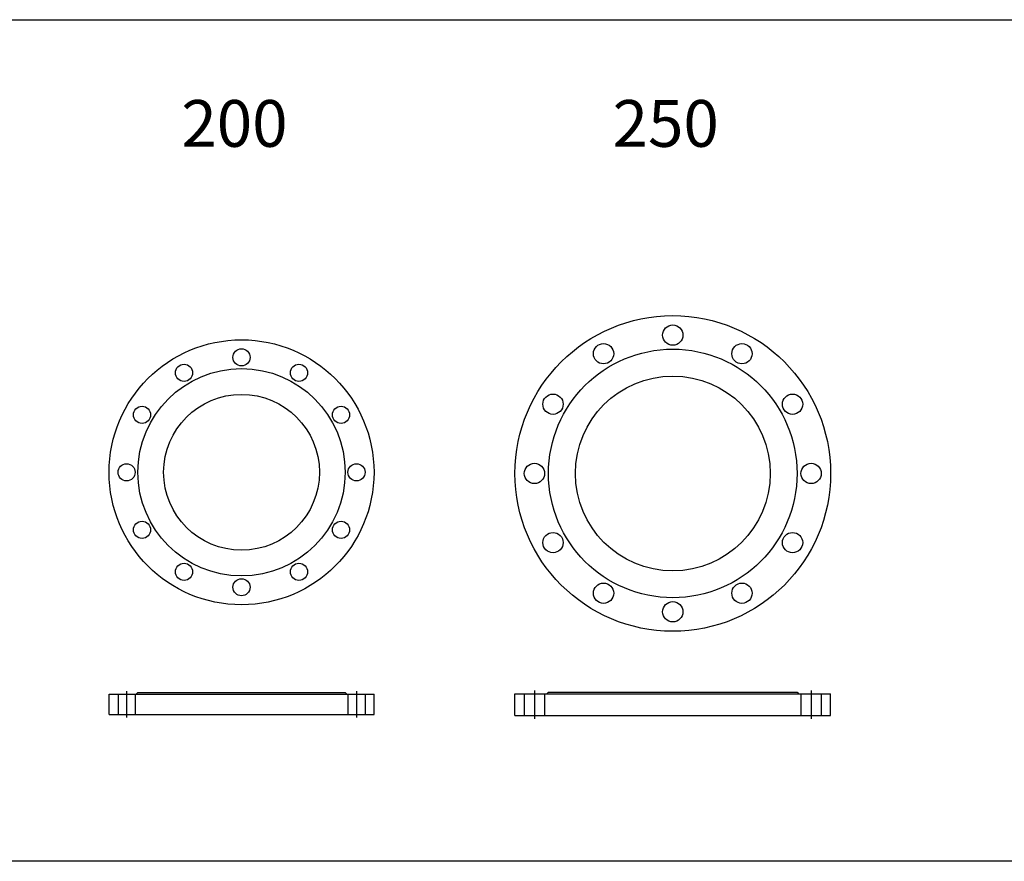
# Model space of a CAD drawing. Units: millimetres. Extents: x 883 to 3427, y 369 to 1847.
# Drawn here: x 2172 to 2298, y 1316 to 1424 of the extents above; entities that cross this region are included whole.
import ezdxf
from ezdxf.enums import TextEntityAlignment as Align

# ---------------------------------------------------------------- set-up
doc = ezdxf.new("R2010")
doc.units = ezdxf.units.MM
doc.layers.add('M-flans015', color=7, linetype='Continuous')
doc.styles.add('DFUZER', font='arial.ttf')

# ---------------------------------------------------------------- blocks, each defined once
blk = doc.blocks.new('FY200')
at = {"layer": 'M-flans015'}
for p, q in [((-170, 0), (-170, 26)), ((-170, 26), (170, 26)), ((-158.5, 26), (-158.5, 0)), ((-147.5, 30), (-147.5, -4)), ((-136.5, 26), (-136.5, 0)), ((-133, 28), (-135, 26)), ((-133, 28), (133, 28)), ((133, 28), (135, 26)), ((136.5, 26), (136.5, 0)), ((147.5, 30), (147.5, -4)), ((158.5, 26), (158.5, 0)), ((170, 0), (170, 26)), ((-170, 0), (170, 0))]:
    blk.add_line(p, q, dxfattribs=at)
blk = doc.blocks.new('FY250')
at = {"layer": 'M-flans015'}
for p, q in [((-202.5, 28), (202.5, 28)), ((-202.5, 0), (-202.5, 28)), ((-190.5, 28), (-190.5, 0)), ((-177.5, 32), (-177.5, -4)), ((-164.5, 28), (-164.5, 0)), ((-159.5, 30), (-161.5, 28)), ((-159.5, 30), (159.5, 30)), ((159.5, 30), (161.5, 28)), ((164.5, 28), (164.5, 0)), ((177.5, 32), (177.5, -4)), ((190.5, 28), (190.5, 0)), ((202.5, 0), (202.5, 28)), ((-202.5, 0), (202.5, 0))]:
    blk.add_line(p, q, dxfattribs=at)
blk = doc.blocks.new('FU200')
at = {"layer": 'M-flans015'}
for centre, radius in [((0, 0), 170), ((0, 147.5), 11), ((0, 0), 133), ((-73.8, 127.7), 11), ((73.7, 127.7), 11), ((0, 0), 100), ((-127.7, 73.7), 11), ((127.7, 73.7), 11), ((-147.5, 0), 11), ((147.5, 0), 11), ((-127.7, -73.8), 11), ((127.7, -73.8), 11), ((-73.8, -127.7), 11), ((73.7, -127.7), 11), ((0, -147.5), 11)]:
    blk.add_circle(centre, radius, dxfattribs=at)
blk = doc.blocks.new('FU250')
at = {"layer": 'M-flans015'}
for centre, radius in [((0, 0), 202.5), ((0, 177.5), 13), ((-88.8, 153.7), 13), ((88.8, 153.7), 13), ((0, 0), 159.5), ((0, 0), 125), ((-153.7, 88.8), 13), ((153.7, 88.8), 13), ((-177.5, 0), 13), ((177.5, 0), 13), ((-153.7, -88.8), 13), ((153.7, -88.8), 13), ((-88.8, -153.7), 13), ((88.8, -153.7), 13), ((0, -177.5), 13)]:
    blk.add_circle(centre, radius, dxfattribs=at)

msp = doc.modelspace()

# ---------------------------------------------------------------- linework, layer by layer
at = {"ltscale": 2}
msp.add_lwpolyline([(1776.840864, 1424.39021), (2370.024479, 1424.39021), (2370.024479, 1316.398309), (1776.840864, 1316.398309)], close=True, dxfattribs=at)

# ---------------------------------------------------------------- block references
at = {"ltscale": 0.2, "xscale": 0.1, "yscale": 0.1, "zscale": 0.1}
for name, p in [('FU250', (2255.308618, 1366.165455)), ('FU200', (2199.968411, 1366.314191)), ('FY200', (2199.968411, 1335.24523)), ('FY250', (2255.308618, 1335.096495))]:
    msp.add_blockref(name, p, dxfattribs=at)

# ---------------------------------------------------------------- texts
at = {"color": 4, "linetype": 'Continuous', "style": 'DFUZER'}
for s, p in [('200', (2199.063564, 1410.301063)), ('250', (2254.403772, 1410.301063))]:
    msp.add_text(s, height=6, dxfattribs=at).set_placement(p, align=Align.MIDDLE)

doc.saveas('drawing.dxf')
